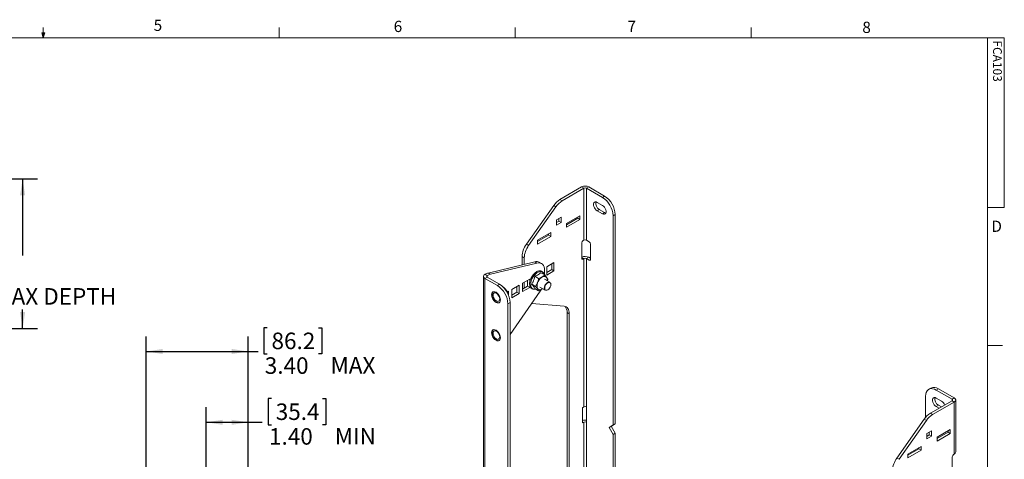
# Model space of a CAD drawing. Units: inches. Extents: x 2 to 66.2, y 1 to 43.2.
# Drawn here: x 33.2 to 66.1, y 28.5 to 43.2 of the extents above; entities that cross this region are included whole.
import ezdxf

# ---------------------------------------------------------------- set-up
doc = ezdxf.new("R2010")
doc.units = ezdxf.units.IN
doc.header["$LTSCALE"] = 4
doc.header["$MEASUREMENT"] = 0
doc.layers.add('LAYER_1', color=160, linetype='Continuous')
doc.styles.add('SLDTEXTSTYLE0', font='TXT', dxfattribs={"width": 0.75})
doc.dimstyles.new('SLDDIMSTYLE0', dxfattribs={"dimtxt": 0.551181, "dimasz": 0.551181, "dimexe": 0, "dimexo": 0.0625, "dimgap": 0.137795, "dimtad": 0, "dimtih": 1, "dimtoh": 1, "dimdec": 3, "dimrnd": 1e-09, "dimzin": 4, "dimdsep": 46, "dimtxsty": 'SLDTEXTSTYLE0', "dimsah": 1, "dimcen": 0.09, "dimadec": 0, "dimazin": 1, "dimtfac": 1, "dimtdec": 3, "dimtofl": 0, "dimtmove": 0, "dimatfit": 3, "dimfxl": 0, "dimfrac": 2, "dimtolj": 1, "dimtzin": 12, "dimarcsym": 0})

# ---------------------------------------------------------------- blocks, each defined once
blk = doc.blocks.new('*D13')
at = {"layer": 'LAYER_1'}
for p, q in [((41.479, 32.891), (41.367, 32.891)), ((41.367, 32.891), (41.367, 32.016)), ((43.185, 32.891), (43.297, 32.891)), ((43.297, 32.891), (43.297, 32.016)), ((37.442, 23.136), (37.442, 32.597)), ((40.838, 23.099), (40.838, 32.597)), ((37.442, 32.097), (40.838, 32.097)), ((40.838, 32.097), (41.172, 32.097)), ((41.367, 32.016), (41.479, 32.016)), ((43.297, 32.016), (43.185, 32.016))]:
    blk.add_line(p, q, dxfattribs=at)
for points in [[(37.442, 32.097), (37.993, 32.012), (37.993, 32.182)], [(40.838, 32.097), (40.287, 32.182), (40.287, 32.012)]]:
    blk.add_solid(points, dxfattribs=at)
at = {"layer": 'LAYER_1', "char_height": 0.5512, "attachment_point": 1, "style": 'SLDTEXTSTYLE0'}
for s, insert in [('86.2', (41.619, 32.726, -8.816)), ('3.40', (41.395, 31.902, -8.816)), ('MAX', (43.587, 31.91, -8.816))]:
    blk.add_mtext(s, dxfattribs=dict(at, insert=insert))
blk = doc.blocks.new('*D14')
at = {"layer": 'LAYER_1'}
for p, q in [((39.442, 23.136), (39.442, 30.233)), ((40.838, 23.099), (40.838, 30.233)), ((41.62, 30.527), (41.508, 30.527)), ((41.508, 30.527), (41.508, 29.652)), ((43.326, 30.527), (43.437, 30.527)), ((43.437, 30.527), (43.437, 29.652)), ((39.442, 29.733), (40.838, 29.733)), ((40.838, 29.733), (41.312, 29.733)), ((41.508, 29.652), (41.62, 29.652)), ((43.437, 29.652), (43.326, 29.652))]:
    blk.add_line(p, q, dxfattribs=at)
for points in [[(39.442, 29.733), (39.993, 29.648), (39.993, 29.818)], [(40.838, 29.733), (40.287, 29.818), (40.287, 29.648)]]:
    blk.add_solid(points, dxfattribs=at)
at = {"layer": 'LAYER_1', "char_height": 0.5512, "attachment_point": 1, "style": 'SLDTEXTSTYLE0'}
for s, insert in [('35.4', (41.76, 30.362, -8.816)), ('1.40', (41.536, 29.538, -8.816)), ('MIN', (43.728, 29.546, -8.816))]:
    blk.add_mtext(s, dxfattribs=dict(at, insert=insert))
blk = doc.blocks.new('*D16')
at = {"layer": 'LAYER_1'}
for p, q in [((24.568, 37.859), (33.815, 37.859)), ((33.315, 37.859), (33.315, 35.305)), ((30.431, 35.193), (30.319, 35.193)), ((30.319, 35.193), (30.319, 34.318)), ((31.933, 35.193), (32.045, 35.193)), ((32.045, 35.193), (32.045, 34.318)), ((30.319, 34.318), (30.431, 34.318)), ((32.045, 34.318), (31.933, 34.318)), ((33.315, 32.859), (33.315, 33.493)), ((24.463, 32.859), (33.815, 32.859))]:
    blk.add_line(p, q, dxfattribs=at)
for points in [[(33.315, 37.859), (33.23, 37.308), (33.399, 37.308)], [(33.315, 32.859), (33.399, 33.41), (33.23, 33.41)]]:
    blk.add_solid(points, dxfattribs=at)
at = {"layer": 'LAYER_1', "char_height": 0.5512, "attachment_point": 1, "style": 'SLDTEXTSTYLE0'}
for s, insert in [('127', (30.571, 35.029, 0.004)), ('5.00', (30.246, 34.204, 0.004)), ('MAX DEPTH', (32.336, 34.212, 0.004))]:
    blk.add_mtext(s, dxfattribs=dict(at, insert=insert))

msp = doc.modelspace()

# ---------------------------------------------------------------- linework, layer by layer
at = {"color": 7, "linetype": 'Continuous', "lineweight": 0}
for p, q in [((34.004, 42.5683), (33.951, 42.736)), ((34.0542, 42.736), (33.951, 42.736)), ((33.9759, 42.736), (34.004, 42.5683)), ((34.004, 42.5683), (34.004, 42.9075)), ((34.004, 42.5683), (34.0542, 42.736)), ((34.0236, 42.736), (34.004, 42.5683)), ((41.879, 42.5683), (41.879, 42.9075)), ((49.754, 42.5683), (49.754, 42.9075)), ((57.629, 42.5683), (57.629, 42.9075)), ((2.505, 42.5683), (65.505, 42.5683)), ((65.505, 1.5683), (65.505, 42.5683)), ((65.505, 42.5683), (66.0705, 42.5683)), ((66.0705, 42.5683), (66.0705, 36.8976)), ((66.0705, 36.8976), (65.505, 36.8976)), ((65.505, 32.3012), (66.005, 32.3012))]:
    msp.add_line(p, q, dxfattribs=at)
at = {"color": 7, "linetype": 'Continuous', "lineweight": 15}
for p, q in [((51.9679, 37.5875), (51.2436, 37.1694)), ((52.0418, 37.5448), (51.3176, 37.1267)), ((52.0418, 37.5448), (51.9679, 37.5875)), ((52.0418, 37.5448), (52.0418, 35.8097)), ((52.2042, 37.5875), (52.1302, 37.5448)), ((52.1302, 37.5448), (52.1302, 35.8097)), ((52.6605, 37.2387), (52.1302, 37.5448)), ((52.7345, 37.2814), (52.2042, 37.5875)), ((51.2436, 37.1694), (51.3176, 37.1267)), ((52.6605, 37.2387), (52.7345, 37.2814)), ((50.1241, 35.6758), (51.035, 36.9704)), ((50.198, 35.6331), (51.109, 36.9277)), ((51.109, 36.9277), (51.035, 36.9704)), ((52.4838, 37.0728), (52.6605, 36.9708)), ((52.5577, 36.8348), (52.4838, 36.7921)), ((52.7345, 36.7328), (52.5577, 36.8348)), ((51.2795, 36.5816), (51.1248, 36.4924)), ((51.1248, 36.4924), (51.1248, 36.3137)), ((51.2055, 36.5389), (51.2055, 36.4457)), ((51.2795, 36.403), (51.2795, 36.5816)), ((51.9092, 36.6262), (51.4673, 36.3711)), ((51.8353, 36.5414), (51.4673, 36.3289)), ((51.4673, 36.2435), (51.9092, 36.4987)), ((51.8353, 36.5835), (51.8353, 36.5414)), ((51.9092, 36.4987), (51.8353, 36.5414)), ((51.9092, 36.4987), (51.9092, 36.6262)), ((52.6605, 36.6901), (52.4838, 36.7921)), ((52.7345, 36.7328), (52.6605, 36.6901)), ((53.0881, 36.669), (53.0141, 36.6263)), ((53.0141, 36.6263), (53.0141, 29.6347)), ((53.0881, 36.669), (53.0881, 29.6774)), ((51.2055, 36.4457), (51.1248, 36.3991)), ((51.1248, 36.3137), (51.2795, 36.403)), ((51.2795, 36.403), (51.2055, 36.4457)), ((51.4673, 36.3711), (51.4673, 36.2435)), ((50.937, 36.065), (50.495, 35.8098)), ((50.863, 35.9801), (50.495, 35.7676)), ((50.495, 35.6822), (50.937, 35.9374)), ((50.863, 36.0223), (50.863, 35.9801)), ((50.937, 35.9374), (50.863, 35.9801)), ((50.937, 35.9374), (50.937, 36.065)), ((50.1241, 35.6758), (50.198, 35.6331)), ((50.495, 35.8098), (50.495, 35.6822)), ((51.9755, 35.21), (51.9755, 35.7204)), ((52.0197, 35.7969), (52.0418, 35.8097)), ((52.1302, 35.8097), (52.2186, 35.7587)), ((52.2628, 35.1718), (52.2628, 35.6821)), ((50.0531, 35.2198), (49.9791, 35.2625)), ((49.9791, 35.2625), (49.9791, 34.9877)), ((50.0531, 35.2198), (50.0531, 35.0055)), ((52.0418, 35.1973), (52.0197, 35.1845)), ((52.0418, 35.1973), (52.0418, 30.247)), ((52.1302, 35.1973), (52.2042, 35.24)), ((52.1302, 35.1973), (52.1302, 30.247)), ((52.2186, 35.1463), (52.1302, 35.1973)), ((52.2628, 35.2061), (52.2042, 35.24)), ((50.4028, 35.0896), (48.8497, 34.7161)), ((50.4768, 35.0469), (48.9237, 34.6734)), ((50.4768, 35.0469), (50.4028, 35.0896)), ((50.6278, 35.0308), (50.5538, 35.0735)), ((50.801, 34.9275), (51.0441, 35.0678)), ((50.801, 34.6468), (50.801, 34.9275)), ((50.9701, 34.8299), (50.801, 34.7322)), ((50.9701, 35.0251), (50.9701, 34.8299)), ((51.0441, 34.7872), (50.9701, 34.8299)), ((51.0441, 35.0678), (51.0441, 34.7872)), ((48.6937, 34.6024), (48.6937, 21.4357)), ((48.7507, 34.6753), (48.7426, 34.6706)), ((48.7426, 34.6706), (48.8166, 34.6279)), ((48.8166, 34.5769), (48.7426, 34.5342)), ((48.7426, 34.5342), (48.7426, 21.3675)), ((48.7426, 34.5342), (49.1548, 34.2962)), ((48.8247, 34.6326), (48.7507, 34.6753)), ((48.8247, 34.6326), (48.8166, 34.6279)), ((48.8166, 34.5769), (49.2287, 34.3389)), ((48.8497, 34.7161), (48.9237, 34.6734)), ((49.9911, 34.3746), (50.2342, 34.5149)), ((50.2342, 34.5149), (50.2342, 34.3981)), ((50.5321, 34.5341), (50.4024, 34.6089)), ((50.7362, 34.6519), (50.6065, 34.7268)), ((50.9098, 34.4101), (50.7275, 34.5154)), ((50.7313, 34.8019), (50.7313, 34.6547)), ((51.0441, 34.7872), (50.801, 34.6468)), ((50.8383, 34.5067), (50.8264, 34.4583)), ((49.1548, 34.2962), (49.2287, 34.3389)), ((49.6375, 34.1705), (49.8806, 34.3108)), ((49.6375, 33.8898), (49.6375, 34.1705)), ((49.8066, 34.2681), (49.8066, 34.0728)), ((49.8806, 34.3108), (49.8806, 34.0301)), ((49.9911, 34.0939), (49.9911, 34.3746)), ((50.1602, 34.2769), (49.9911, 34.1793)), ((50.2342, 34.2342), (49.9911, 34.0939)), ((50.0531, 34.4104), (50.0531, 34.2151)), ((50.1602, 34.4722), (50.1602, 34.2769)), ((50.2342, 34.2342), (50.1602, 34.2769)), ((50.2342, 34.3191), (50.2342, 34.2342)), ((50.4301, 34.271), (50.3003, 34.3459)), ((50.5321, 34.1258), (50.4024, 34.2007)), ((50.5713, 34.2447), (50.7536, 34.1395)), ((50.8209, 34.479), (50.8203, 34.4618)), ((49.4872, 34.0837), (49.5271, 34.1067)), ((49.5271, 34.1067), (49.5271, 33.9776)), ((49.5823, 32.668), (50.5884, 34.1108)), ((49.8066, 34.0728), (49.6375, 33.9752)), ((49.8806, 34.0301), (49.6375, 33.8898)), ((49.8806, 34.0301), (49.8066, 34.0728)), ((49.5823, 33.7266), (49.5083, 33.6839)), ((49.5083, 33.6839), (49.5083, 21.3337)), ((49.5823, 33.7266), (49.5823, 21.3764)), ((50.3032, 33.7018), (51.3789, 33.6056)), ((51.5557, 33.354), (51.4817, 33.3967)), ((51.4817, 33.3967), (51.4817, 26.111)), ((51.5557, 33.354), (51.5557, 26.0683)), ((63.4439, 29.8981), (63.4439, 30.6053)), ((63.6215, 30.8769), (63.5475, 30.8342)), ((63.8714, 30.8522), (63.7975, 30.8095)), ((63.7975, 30.8095), (64.3278, 30.5033)), ((63.8714, 30.8522), (64.4018, 30.546)), ((52.0418, 30.247), (51.9976, 30.2215)), ((52.1302, 30.247), (52.1302, 29.7367)), ((64.3278, 30.4523), (63.6035, 30.0342)), ((64.4018, 30.4096), (63.6775, 29.9915)), ((63.7975, 30.5415), (63.9743, 30.4395)), ((63.8714, 30.3036), (63.7975, 30.2609)), ((63.8968, 30.2035), (63.7975, 30.2609)), ((63.9708, 30.2462), (63.8714, 30.3036)), ((64.3278, 30.5033), (64.4018, 30.546)), ((64.4018, 30.4096), (64.3278, 30.4523)), ((64.4018, 28.6744), (64.4018, 30.4096)), ((64.4507, 28.7427), (64.4507, 30.4778)), ((51.9976, 30.2215), (51.9976, 29.7112)), ((63.6035, 30.0342), (63.6775, 29.9915)), ((51.9976, 29.7112), (52.0418, 29.7367)), ((52.0418, 29.7367), (52.0418, 24.7864)), ((52.1302, 29.7367), (52.1302, 24.7864)), ((52.8815, 29.5581), (53.0141, 29.6347)), ((52.9555, 29.6008), (52.8815, 29.5581)), ((52.9555, 29.6008), (53.0881, 29.6774)), ((53.0881, 29.3712), (52.9555, 29.6008)), ((53.0881, 29.6774), (53.0141, 29.6347)), ((63.3949, 29.8351), (62.484, 28.5406)), ((63.4689, 29.7924), (62.558, 28.4979)), ((63.4689, 29.7924), (63.3949, 29.8351)), ((53.0141, 29.3285), (52.8815, 29.5581)), ((53.0881, 29.3712), (53.0141, 29.3285)), ((53.0141, 29.3285), (53.0141, 22.3368)), ((53.0881, 29.3712), (53.0881, 22.3795)), ((63.6394, 29.4464), (63.4847, 29.3571)), ((63.4847, 29.3571), (63.4847, 29.1785)), ((63.5655, 29.3105), (63.4847, 29.2639)), ((63.4847, 29.1785), (63.6394, 29.2678)), ((63.5655, 29.4037), (63.5655, 29.3105)), ((63.5655, 29.3105), (63.6394, 29.2678)), ((63.6394, 29.2678), (63.6394, 29.4464)), ((64.2692, 29.491), (63.8272, 29.2359)), ((64.1952, 29.4061), (63.8272, 29.1937)), ((63.8272, 29.1083), (64.2692, 29.3634)), ((64.1952, 29.4483), (64.1952, 29.4061)), ((64.1952, 29.4061), (64.2692, 29.3634)), ((64.2692, 29.3634), (64.2692, 29.491)), ((63.2969, 28.9297), (62.855, 28.6746)), ((63.2969, 28.8021), (63.2969, 28.9297)), ((63.8272, 29.2359), (63.8272, 29.1083)), ((63.223, 28.8448), (62.855, 28.6324)), ((62.855, 28.547), (63.2969, 28.8021)), ((62.855, 28.6746), (62.855, 28.547)), ((63.223, 28.887), (63.223, 28.8448)), ((63.223, 28.8448), (63.2969, 28.8021)), ((64.3355, 28.5851), (64.3355, 28.0748)), ((64.4018, 28.6744), (64.3797, 28.6617)), ((62.484, 28.5406), (62.558, 28.4979))]:
    msp.add_line(p, q, dxfattribs=at)
at = {"color": 8, "linetype": 'Continuous', "lineweight": 15}
for p, q in [((51.9755, 35.2356), (52.0418, 35.1973)), ((51.9755, 35.21), (52.0197, 35.1845)), ((52.2186, 35.1463), (52.2628, 35.1718)), ((48.8166, 34.6279), (48.8166, 34.5769)), ((64.3278, 30.4523), (64.3278, 30.5033))]:
    msp.add_line(p, q, dxfattribs=at)
at = {"color": 7, "linetype": 'Continuous', "lineweight": 15, "flags": 128}
for points in [[(52.4838, 36.7921), (52.4495, 36.8176), (52.4181, 36.8523), (52.3919, 36.8936), (52.3732, 36.938), (52.3635, 36.9819), (52.3635, 37.0219), (52.3732, 37.0546), (52.3919, 37.0774), (52.4181, 37.0885), (52.4495, 37.0869), (52.4838, 37.0728)], [(52.6605, 36.9708), (52.6948, 36.9453), (52.7263, 36.9105), (52.7524, 36.8693), (52.7711, 36.8249), (52.7808, 36.7809), (52.7808, 36.741), (52.7711, 36.7083), (52.7524, 36.6855), (52.7263, 36.6744), (52.6948, 36.676), (52.6605, 36.6901)], [(52.7751, 36.7174), (52.7687, 36.7187), (52.7345, 36.7328)], [(50.7313, 34.8019), (50.7268, 34.8647), (50.7132, 34.9205), (50.691, 34.9681), (50.6606, 35.006), (50.623, 35.0335), (50.579, 35.0497), (50.5299, 35.0542), (50.4768, 35.0469)], [(50.664, 34.1912), (50.6287, 34.1716), (50.5886, 34.1598), (50.552, 34.1609), (50.5211, 34.1747), (50.4976, 34.2004), (50.4829, 34.2366), (50.4779, 34.2811), (50.4829, 34.3313), (50.4976, 34.3844), (50.5211, 34.4373), (50.552, 34.4868), (50.5886, 34.5301), (50.6287, 34.5647), (50.6701, 34.5885), (50.7102, 34.6003), (50.7468, 34.5992), (50.7778, 34.5854), (50.8012, 34.5597), (50.8159, 34.5235), (50.8209, 34.479), (50.8209, 34.479)], [(50.7212, 34.211), (50.7261, 34.2515), (50.7404, 34.294), (50.7628, 34.3348), (50.7913, 34.3703), (50.8234, 34.3973), (50.8563, 34.4134), (50.8869, 34.4172), (50.9098, 34.4101)], [(50.7354, 34.211), (50.7404, 34.1771), (50.7551, 34.1522), (50.778, 34.139), (50.8068, 34.1387), (50.8388, 34.1513), (50.8707, 34.1756), (50.8996, 34.2092), (50.9224, 34.2488), (50.9371, 34.2906), (50.9422, 34.3304), (50.9371, 34.3644), (50.9224, 34.3892), (50.8996, 34.4024), (50.8707, 34.4028), (50.8388, 34.3902), (50.8068, 34.3659), (50.778, 34.3323), (50.7551, 34.2926), (50.7404, 34.2509), (50.7354, 34.211)], [(49.2566, 33.819), (49.2516, 33.8655), (49.237, 33.9146), (49.2138, 33.9629), (49.1836, 34.0071), (49.1484, 34.0443), (49.1106, 34.0719), (49.0728, 34.088), (49.0376, 34.0914), (49.0073, 34.0821), (48.9841, 34.0606), (48.9695, 34.0283), (48.9646, 33.9876), (48.9695, 33.941), (48.9841, 33.892), (49.0073, 33.8436), (49.0376, 33.7994), (49.0728, 33.7622), (49.1106, 33.7347), (49.1484, 33.7186), (49.1836, 33.7151), (49.2138, 33.7244), (49.237, 33.746), (49.2516, 33.7782), (49.2566, 33.819)], [(49.016, 34.0863), (48.9969, 34.0674), (48.9823, 34.0352), (48.9774, 33.9945), (48.9823, 33.9481), (48.9969, 33.8992), (49.02, 33.851), (49.0502, 33.8068), (49.0853, 33.7697), (49.123, 33.7422), (49.1607, 33.7262), (49.1959, 33.7227), (49.2218, 33.7298)], [(49.123, 34.038), (49.0905, 34.0512), (49.0608, 34.0518), (49.0367, 34.0399), (49.0202, 34.0164), (49.0129, 33.9836), (49.0153, 33.9442), (49.0273, 33.9019), (49.0479, 33.8603), (49.0751, 33.8232), (49.1066, 33.7938), (49.1395, 33.7748), (49.171, 33.7678), (49.1982, 33.7735), (49.2187, 33.7914), (49.2307, 33.8199), (49.2332, 33.8564), (49.2259, 33.8977), (49.2094, 33.9401), (49.1853, 33.9799), (49.1556, 34.0136), (49.123, 34.038)], [(50.5884, 34.1108), (50.62, 34.1596), (50.6213, 34.1617)], [(51.3789, 33.6056), (51.4174, 33.5981), (51.4521, 33.583), (51.4826, 33.5604), (51.5083, 33.5308), (51.5288, 33.4947), (51.5436, 33.4528), (51.5527, 33.4056), (51.5557, 33.354)], [(49.2566, 32.5533), (49.2516, 32.5998), (49.237, 32.6489), (49.2138, 32.6973), (49.1836, 32.7415), (49.1484, 32.7787), (49.1106, 32.8062), (49.0728, 32.8223), (49.0376, 32.8258), (49.0073, 32.8165), (48.9841, 32.7949), (48.9695, 32.7627), (48.9646, 32.7219), (48.9695, 32.6754), (48.9841, 32.6263), (49.0073, 32.578), (49.0376, 32.5338), (49.0728, 32.4966), (49.1106, 32.469), (49.1484, 32.4529), (49.1836, 32.4495), (49.2138, 32.4588), (49.237, 32.4803), (49.2516, 32.5126), (49.2566, 32.5533)], [(49.016, 32.8207), (48.9969, 32.8017), (48.9823, 32.7696), (48.9774, 32.7289), (48.9823, 32.6825), (48.9969, 32.6335), (49.02, 32.5853), (49.0502, 32.5412), (49.0853, 32.5041), (49.123, 32.4766), (49.1607, 32.4606), (49.1959, 32.4571), (49.2218, 32.4642)], [(49.123, 32.7724), (49.0905, 32.7855), (49.0608, 32.7862), (49.0367, 32.7742), (49.0202, 32.7508), (49.0129, 32.718), (49.0153, 32.6786), (49.0273, 32.6363), (49.0479, 32.5947), (49.0751, 32.5575), (49.1066, 32.5282), (49.1395, 32.5091), (49.171, 32.5022), (49.1982, 32.5079), (49.2187, 32.5258), (49.2307, 32.5542), (49.2332, 32.5907), (49.2259, 32.6321), (49.2094, 32.6745), (49.1853, 32.7143), (49.1556, 32.7479), (49.123, 32.7724)], [(63.7975, 30.8095), (63.7361, 30.8387), (63.6766, 30.8547), (63.6207, 30.8568), (63.5702, 30.8451), (63.5266, 30.82), (63.4913, 30.7821), (63.4652, 30.7326), (63.4493, 30.6731), (63.4439, 30.6053)], [(63.7975, 30.2609), (63.7632, 30.2863), (63.7318, 30.3211), (63.7056, 30.3623), (63.6869, 30.4067), (63.6772, 30.4507), (63.6772, 30.4906), (63.6869, 30.5233), (63.7056, 30.5461), (63.7318, 30.5572), (63.7632, 30.5556), (63.7975, 30.5415)]]:
    msp.add_lwpolyline(points, dxfattribs=at)
at = {"color": 8, "linetype": 'Continuous', "lineweight": 15, "flags": 128}
msp.add_lwpolyline([(50.4322, 34.1834), (50.4232, 34.1814), (50.38, 34.1787), (50.3417, 34.1887), (50.31, 34.211), (50.2864, 34.2446), (50.2718, 34.2882), (50.2668, 34.3396), (50.2718, 34.3968), (50.2864, 34.4572), (50.31, 34.5182), (50.3417, 34.5771), (50.38, 34.6313), (50.4232, 34.6784), (50.4695, 34.7165), (50.5168, 34.7438), (50.5631, 34.7592), (50.6063, 34.7619), (50.6445, 34.7519), (50.6762, 34.7296), (50.6999, 34.6959), (50.7111, 34.6664)], dxfattribs=at)
at = {"color": 7, "linetype": 'Continuous', "lineweight": 15}
for centre, radius, start, end in [((52.086, 37.3595), 0.2568, 62.60952, 117.39046), ((52.086, 37.4595), 0.0961, 62.60973, 117.39006), ((51.5996, 36.5875), 0.6822, 121.4595, 145.85883), ((51.6736, 36.5448), 0.6822, 121.4595, 145.85883), ((52.2497, 36.5933), 0.7651, 2.47632, 57.52368), ((52.3237, 36.636), 0.7651, 2.47639, 57.52361), ((52.673, 37.0395), 0.2349, 168.04146, 240.61605), ((52.086, 35.7244), 0.0961, 62.60973, 117.39006), ((50.7304, 35.2311), 0.7519, 143.74122, 177.60661), ((50.8044, 35.1884), 0.7519, 143.74122, 177.60661), ((52.0715, 35.716), 0.0961, 122.60576, 177.39445), ((52.1668, 35.6777), 0.0961, 2.60581, 57.39419), ((52.0025, 35.2057), 0.0273, 170.78572, 309.20383), ((52.0856, 35.0099), 0.2588, 62.73631, 115.17977), ((52.086, 35.112), 0.0961, 62.60973, 117.39006), ((52.2359, 35.1674), 0.0273, 230.79611, 9.21371), ((50.4589, 34.8995), 0.1982, 61.40677, 106.44732), ((48.7685, 34.6024), 0.073, 110.78363, 249.21654), ((48.9419, 34.3521), 0.3754, 104.20868, 120.60628), ((48.8263, 34.6024), 0.0273, 110.78312, 249.21688), ((49.0158, 34.3094), 0.3754, 104.20868, 120.60628), ((48.744, 33.6508), 0.7651, 2.47627, 57.52377), ((48.8179, 33.6935), 0.7651, 2.47637, 57.52367), ((49.134, 33.9156), 0.3919, 12.83777, 55.7333), ((50.7973, 34.2024), 0.0766, 173.50999, 235.17782), ((51.2062, 33.4158), 0.2762, 356.0466, 41.70505), ((63.725, 30.6481), 0.2512, 54.34115, 114.34842), ((63.9867, 30.5082), 0.2349, 168.04161, 240.61601), ((52.086, 30.1617), 0.0961, 62.60973, 117.39006), ((63.8306, 30.2163), 0.2654, 20.41964, 57.24003), ((64.3181, 30.4778), 0.0273, 290.784, 69.21663), ((64.3759, 30.4778), 0.073, 290.78319, 69.21687), ((63.9596, 29.4522), 0.6822, 121.4595, 145.85883), ((64.0336, 29.4095), 0.6822, 121.4595, 145.85883), ((52.0863, 29.5331), 0.2747, 80.79636, 108.83082), ((52.086, 29.6514), 0.0961, 62.60973, 117.39006), ((64.4314, 28.5808), 0.0961, 122.60576, 177.39445), ((64.3671, 28.751), 0.084, 294.3747, 354.30476), ((63.0903, 28.0959), 0.7519, 143.74122, 177.60661)]:
    msp.add_arc(centre, radius, start, end, dxfattribs=at)
for points, knots in [([(50.7132, 34.6652), (50.7121, 34.6715), (50.7081, 34.6944), (50.6911, 34.7268), (50.6628, 34.7597), (50.6267, 34.7807), (50.5863, 34.7899), (50.5429, 34.7876), (50.4973, 34.7743), (50.4506, 34.75), (50.4045, 34.7155), (50.3609, 34.6722), (50.3215, 34.6219), (50.2878, 34.5665), (50.2609, 34.508), (50.2417, 34.4484), (50.2312, 34.3897), (50.2299, 34.3341), (50.2382, 34.2833), (50.2564, 34.2397), (50.2838, 34.2054), (50.3187, 34.1823), (50.3586, 34.1716), (50.3977, 34.1711), (50.4236, 34.1787), (50.4347, 34.182)], [0, 0, 0, 0, 0.0173599, 0.0639332, 0.1093325, 0.153039, 0.1959277, 0.2390641, 0.2834979, 0.3291335, 0.375295, 0.4214464, 0.4674942, 0.5134808, 0.5594845, 0.6055718, 0.6518308, 0.6983449, 0.745127, 0.7917945, 0.8374458, 0.8814005, 0.9243178, 0.967318, 1, 1, 1, 1]), ([(50.4024, 34.6089), (50.3962, 34.5776), (50.3836, 34.5141), (50.349, 34.4245), (50.3165, 34.3719), (50.3003, 34.3459)], [0, 0, 0, 0, 0.3285984, 0.6668492, 1, 1, 1, 1]), ([(50.6065, 34.7268), (50.5992, 34.7199), (50.5767, 34.6987), (50.5314, 34.6653), (50.4689, 34.633), (50.4229, 34.6164), (50.4024, 34.6089)], [0, 0, 0, 0, 0.14367776, 0.44314472, 0.75131625, 1, 1, 1, 1]), ([(50.4301, 34.271), (50.447, 34.2995), (50.4814, 34.3575), (50.5141, 34.448), (50.5268, 34.5086), (50.5321, 34.5341)], [0, 0, 0, 0, 0.3599183, 0.7307335, 1, 1, 1, 1]), ([(50.5321, 34.5341), (50.5484, 34.5402), (50.5917, 34.5564), (50.656, 34.5885), (50.705, 34.6237), (50.7295, 34.6458), (50.7362, 34.6519)], [0, 0, 0, 0, 0.2001334, 0.5307856, 0.8714398, 1, 1, 1, 1]), ([(50.7362, 34.6519), (50.7532, 34.6319), (50.7875, 34.5912), (50.8203, 34.5429), (50.833, 34.5174), (50.8383, 34.5067)], [0, 0, 0, 0, 0.3599183, 0.7307335, 1, 1, 1, 1]), ([(50.3003, 34.3459), (50.3163, 34.3274), (50.3486, 34.2897), (50.3834, 34.2402), (50.3961, 34.2138), (50.4024, 34.2007)], [0, 0, 0, 0, 0.3285988, 0.6668509, 1, 1, 1, 1]), ([(50.5321, 34.1258), (50.5248, 34.1403), (50.5098, 34.1698), (50.4732, 34.2202), (50.4428, 34.256), (50.4301, 34.271)], [0, 0, 0, 0, 0.35991654, 0.73073351, 1, 1, 1, 1]), ([(50.6661, 34.19), (50.6625, 34.1874), (50.6385, 34.1698), (50.5921, 34.1486), (50.5483, 34.1319), (50.5321, 34.1258)], [0, 0, 0, 0, 0.0989738, 0.6664455, 1, 1, 1, 1])]:
    msp.add_open_spline(points, degree=3, knots=knots, dxfattribs=at)

# ---------------------------------------------------------------- texts
at = {"color": 7, "linetype": 'Continuous', "lineweight": 0, "char_height": 0.375, "attachment_point": 1, "style": 'SLDTEXTSTYLE0'}
for s, insert in [('5', (37.6868, 43.1707)), ('6', (45.6967, 43.1341)), ('7', (53.4964, 43.1368)), ('8', (61.3333, 43.1029)), ('D', (65.64, 36.4636))]:
    msp.add_mtext(s, dxfattribs=dict(at, insert=insert))
at = {"color": 7, "linetype": 'Continuous', "lineweight": 0, "insert": (65.9872, 42.4767), "char_height": 0.29167, "attachment_point": 1, "rotation": 270, "style": 'SLDTEXTSTYLE0'}
msp.add_mtext('FCA103', dxfattribs=at)

# ---------------------------------------------------------------- dimensions: what is measured, and where the dimension line sits
at = {"layer": 'LAYER_1'}
dim = msp.add_linear_dim(base=(33.3145, 32.8591), p1=(24.3676, 37.8591), p2=(24.263, 32.8591), angle=90, text='<> MAX DEPTH', dimstyle='SLDDIMSTYLE0', dxfattribs=at)
dim.commit()
dim.dimension.update_dxf_attribs({"geometry": '*D16', "text_midpoint": (33.3145, 34.3992), "dimtype": 160})
for base, p2, text, picture, middle in [((37.4423, 32.0968), (37.4423, 22.9358), '<> MAX', '*D13', (43.2671, 32.0968)), ((39.4423, 29.7329), (39.4423, 22.9358), '<> MIN', '*D14', (43.2671, 29.7329))]:
    dim = msp.add_linear_dim(base=base, p1=(40.8377, 22.8987), p2=p2, text=text, dimstyle='SLDDIMSTYLE0', dxfattribs=at)
    dim.commit()
    dim.dimension.update_dxf_attribs({"geometry": picture, "text_midpoint": middle, "dimtype": 160})

doc.saveas('drawing.dxf')
